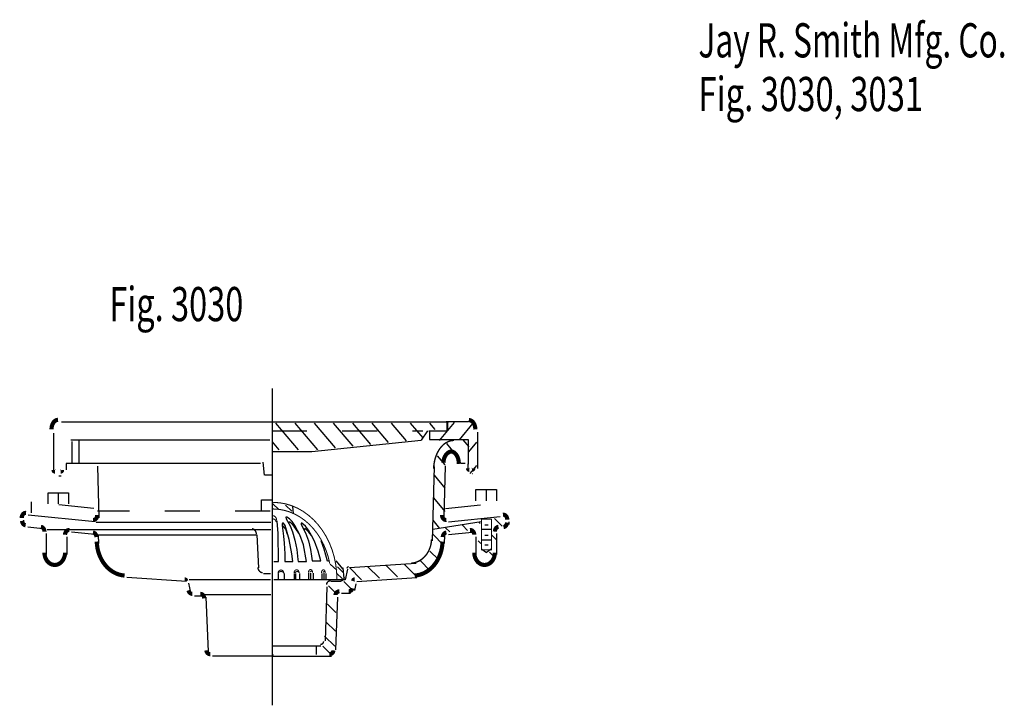
# Model space of a CAD drawing. Extents: x -2.87 to 2.86, y -1.02 to 0.93.
# Drawn here: x -2.87 to -0.07, y -1.02 to 0.93 of the extents above; entities that cross this region are included whole.
import ezdxf

# ---------------------------------------------------------------- set-up
doc = ezdxf.new("R2010")
doc.units = 0
doc.header["$MEASUREMENT"] = 0
for name, pattern in [('LTYPE07', [455.430556, 0.25, 455.069444, 0.069444, -0.041667]), ('LTYPE08', [0.097222, 0.041667, -0.055556]), ('LTYPE09', [0.069444, 0.027778, -0.041667])]:
    doc.linetypes.add(name, pattern=pattern)
doc.layers.add('LAYER_1', color=7, linetype='CONTINUOUS')

msp = doc.modelspace()

# ---------------------------------------------------------------- linework, layer by layer
at = {"layer": 'LAYER_1', "color": 7}
for points, const_width in [([(-2.7607, -0.2039), (-2.7625, -0.2041), (-2.7643, -0.2045), (-2.7661, -0.2051), (-2.7678, -0.206), (-2.7694, -0.2071), (-2.771, -0.2084), (-2.7724, -0.21), (-2.7738, -0.2118), (-2.775, -0.2137), (-2.7761, -0.2158), (-2.777, -0.2181), (-2.7778, -0.2204), (-2.7784, -0.2229), (-2.7788, -0.2255), (-2.7791, -0.2281), (-2.7792, -0.2307)], 0.0118), ([(-1.5744, -0.2313), (-1.5745, -0.2287), (-1.5748, -0.2261), (-1.5752, -0.2235), (-1.5758, -0.2211), (-1.5766, -0.2187), (-1.5775, -0.2164), (-1.5786, -0.2143), (-1.5798, -0.2124), (-1.5812, -0.2106), (-1.5826, -0.2091), (-1.5842, -0.2077), (-1.5858, -0.2066), (-1.5875, -0.2057), (-1.5893, -0.2051), (-1.5911, -0.2047), (-1.5929, -0.2046)], 0.0118), ([(-1.6352, -0.2624), (-1.6407, -0.2628), (-1.6462, -0.2639), (-1.6516, -0.2658), (-1.6568, -0.2685), (-1.6619, -0.2718), (-1.6667, -0.2758), (-1.6712, -0.2805), (-1.6753, -0.2858), (-1.6791, -0.2917), (-1.6825, -0.298), (-1.6855, -0.3048), (-1.688, -0.3119), (-1.69, -0.3194), (-1.6915, -0.3271), (-1.6925, -0.335), (-1.6929, -0.343)], 0.00394), ([(-1.6396, -0.2935), (-1.6421, -0.2937), (-1.6445, -0.2941), (-1.647, -0.2949), (-1.6493, -0.296), (-1.6516, -0.2973), (-1.6537, -0.299), (-1.6557, -0.3009), (-1.6576, -0.303), (-1.6592, -0.3054), (-1.6607, -0.3079), (-1.662, -0.3107), (-1.6631, -0.3136), (-1.6639, -0.3166), (-1.6645, -0.3197), (-1.6649, -0.3228), (-1.665, -0.326)], 0.0118), ([(-1.6213, -0.3291), (-1.6214, -0.3256), (-1.6217, -0.3222), (-1.6223, -0.3188), (-1.6231, -0.3155), (-1.6241, -0.3123), (-1.6253, -0.3093), (-1.6267, -0.3065), (-1.6282, -0.3039), (-1.6299, -0.3016), (-1.6318, -0.2995), (-1.6338, -0.2977), (-1.6359, -0.2962), (-1.6381, -0.295), (-1.6404, -0.2942), (-1.6427, -0.2937), (-1.645, -0.2935)], 0.0118), ([(-1.9679, -0.6566), (-1.9688, -0.6352), (-1.9714, -0.6141), (-1.9757, -0.5933), (-1.9817, -0.5732), (-1.9893, -0.5539), (-1.9985, -0.5355), (-2.0091, -0.5183), (-2.021, -0.5025), (-2.0342, -0.4881), (-2.0485, -0.4754), (-2.0637, -0.4644), (-2.0798, -0.4552), (-2.0965, -0.448), (-2.1138, -0.4428), (-2.1313, -0.4397), (-2.1491, -0.4387)], 0.00295), ([(-2.8515, -0.4686), (-2.8526, -0.4685), (-2.8537, -0.4686), (-2.8547, -0.4688), (-2.8558, -0.4691), (-2.8568, -0.4696), (-2.8578, -0.4701), (-2.8587, -0.4708), (-2.8596, -0.4716), (-2.8604, -0.4725), (-2.8611, -0.4734), (-2.8618, -0.4745), (-2.8624, -0.4756), (-2.8628, -0.4768), (-2.8632, -0.478), (-2.8635, -0.4793), (-2.8636, -0.4806), (-2.8637, -0.4819), (-2.8637, -0.4832)], 0.0118), ([(-2.6614, -0.4885), (-2.6604, -0.4886), (-2.6593, -0.4885), (-2.6583, -0.4883), (-2.6572, -0.488), (-2.6562, -0.4876), (-2.6553, -0.4871), (-2.6544, -0.4864), (-2.6535, -0.4857), (-2.6527, -0.4849), (-2.652, -0.484), (-2.6513, -0.483), (-2.6507, -0.4819), (-2.6503, -0.4808), (-2.6499, -0.4796), (-2.6495, -0.4784), (-2.6493, -0.4772), (-2.6492, -0.4759), (-2.6492, -0.4746)], 0.0118), ([(-1.9882, -0.6126), (-1.9925, -0.5941), (-1.9982, -0.5762), (-2.0054, -0.5591), (-2.0139, -0.5428), (-2.0236, -0.5276), (-2.0346, -0.5136), (-2.0465, -0.5009), (-2.0595, -0.4897), (-2.0732, -0.48), (-2.0877, -0.4719), (-2.1028, -0.4656), (-2.1183, -0.461), (-2.1341, -0.4582), (-2.15, -0.4573)], 0.00295), ([(-2.1391, -0.4906), (-2.1391, -0.4892), (-2.1393, -0.4879), (-2.1395, -0.4866), (-2.1399, -0.4853), (-2.1403, -0.4841), (-2.1408, -0.483), (-2.1414, -0.4819), (-2.1421, -0.4809), (-2.1429, -0.48), (-2.1437, -0.4792), (-2.1445, -0.4785), (-2.1455, -0.4779), (-2.1464, -0.4774), (-2.1474, -0.4771), (-2.1484, -0.4769), (-2.1494, -0.4769)], 0.00295), ([(-1.669, -0.4746), (-1.669, -0.4759), (-1.6688, -0.4772), (-1.6686, -0.4784), (-1.6683, -0.4796), (-1.6679, -0.4808), (-1.6674, -0.4819), (-1.6668, -0.483), (-1.6662, -0.484), (-1.6654, -0.4849), (-1.6646, -0.4857), (-1.6638, -0.4864), (-1.6629, -0.4871), (-1.6619, -0.4876), (-1.6609, -0.488), (-1.6599, -0.4883), (-1.6588, -0.4885), (-1.6578, -0.4886), (-1.6567, -0.4885)], 0.0118), ([(-1.4838, -0.4878), (-1.4838, -0.4865), (-1.4839, -0.4853), (-1.4841, -0.484), (-1.4844, -0.4828), (-1.4848, -0.4816), (-1.4853, -0.4804), (-1.4859, -0.4794), (-1.4865, -0.4783), (-1.4873, -0.4774), (-1.4881, -0.4766), (-1.4889, -0.4758), (-1.4898, -0.4752), (-1.4908, -0.4746), (-1.4918, -0.4742), (-1.4929, -0.4739), (-1.4939, -0.4737), (-1.495, -0.4736), (-1.496, -0.4737)], 0.0118), ([(-2.8631, -0.4913), (-2.8629, -0.4926), (-2.8626, -0.494), (-2.8623, -0.4952), (-2.8618, -0.4964), (-2.8612, -0.4976), (-2.8606, -0.4987), (-2.8598, -0.4997), (-2.859, -0.5006), (-2.8581, -0.5014), (-2.8571, -0.5021), (-2.8561, -0.5026), (-2.855, -0.5031), (-2.854, -0.5034), (-2.8528, -0.5036)], 0.0118), ([(-2.7993, -0.5216), (-2.7993, -0.5203), (-2.7995, -0.5191), (-2.7997, -0.5179), (-2.8, -0.5167), (-2.8005, -0.5155), (-2.801, -0.5144), (-2.8016, -0.5134), (-2.8022, -0.5125), (-2.803, -0.5116), (-2.8038, -0.5108), (-2.8046, -0.5101), (-2.8055, -0.5095), (-2.8065, -0.509), (-2.8075, -0.5086), (-2.8085, -0.5083), (-2.8095, -0.5081)], 0.0118), ([(-2.1409, -0.4945), (-2.1409, -0.4936), (-2.141, -0.4928), (-2.1412, -0.4919), (-2.1415, -0.4911), (-2.1419, -0.4904), (-2.1423, -0.4896), (-2.1428, -0.4889), (-2.1434, -0.4883), (-2.144, -0.4877), (-2.1447, -0.4872), (-2.1455, -0.4868), (-2.1462, -0.4864), (-2.147, -0.4861), (-2.1479, -0.4859), (-2.1487, -0.4858), (-2.1496, -0.4857)], 0.00295), ([(-1.5086, -0.5081), (-1.5097, -0.5083), (-1.5107, -0.5086), (-1.5117, -0.509), (-1.5126, -0.5095), (-1.5135, -0.5101), (-1.5144, -0.5108), (-1.5152, -0.5116), (-1.5159, -0.5125), (-1.5166, -0.5134), (-1.5172, -0.5144), (-1.5177, -0.5155), (-1.5181, -0.5167), (-1.5185, -0.5179), (-1.5187, -0.5191), (-1.5188, -0.5203), (-1.5189, -0.5216)], 0.0118), ([(-1.4944, -0.5087), (-1.4934, -0.5085), (-1.4925, -0.5083), (-1.4915, -0.5079), (-1.4906, -0.5074), (-1.4897, -0.5068), (-1.4889, -0.5062), (-1.4881, -0.5054), (-1.4873, -0.5046), (-1.4867, -0.5037), (-1.4861, -0.5027), (-1.4856, -0.5017), (-1.4851, -0.5006), (-1.4847, -0.4995), (-1.4845, -0.4983), (-1.4843, -0.4971), (-1.4842, -0.4959)], 0.0118), ([(-2.7284, -0.5173), (-2.7295, -0.5172), (-2.7305, -0.5173), (-2.7315, -0.5175), (-2.7326, -0.5178), (-2.7335, -0.5182), (-2.7345, -0.5187), (-2.7354, -0.5193), (-2.7362, -0.52), (-2.737, -0.5208), (-2.7378, -0.5217), (-2.7384, -0.5226), (-2.739, -0.5237), (-2.7395, -0.5247), (-2.7399, -0.5259), (-2.7403, -0.5271), (-2.7405, -0.5283), (-2.7406, -0.5295), (-2.7407, -0.5307)], 0.0118), ([(-2.6513, -0.5373), (-2.6514, -0.5361), (-2.6515, -0.5349), (-2.6518, -0.5337), (-2.6522, -0.5325), (-2.6526, -0.5314), (-2.6531, -0.5304), (-2.6537, -0.5294), (-2.6544, -0.5285), (-2.6551, -0.5276), (-2.6559, -0.5269), (-2.6567, -0.5262), (-2.6576, -0.5256), (-2.6586, -0.5251), (-2.6595, -0.5247), (-2.6605, -0.5245), (-2.6615, -0.5243)], 0.0118), ([(-2.1967, -0.5292), (-2.1968, -0.5278), (-2.197, -0.5263), (-2.1974, -0.5249), (-2.1978, -0.5235), (-2.1984, -0.5221), (-2.199, -0.5209), (-2.1998, -0.5197), (-2.2006, -0.5186), (-2.2015, -0.5175), (-2.2025, -0.5166), (-2.2036, -0.5158), (-2.2047, -0.5151), (-2.2058, -0.5146), (-2.207, -0.5141), (-2.2082, -0.5138), (-2.2094, -0.5136)], 0.00394), ([(-1.6566, -0.5243), (-1.6576, -0.5245), (-1.6586, -0.5247), (-1.6596, -0.5251), (-1.6605, -0.5256), (-1.6614, -0.5262), (-1.6623, -0.5269), (-1.6631, -0.5276), (-1.6638, -0.5285), (-1.6645, -0.5294), (-1.6651, -0.5304), (-1.6656, -0.5314), (-1.666, -0.5325), (-1.6664, -0.5337), (-1.6666, -0.5349), (-1.6668, -0.5361), (-1.6669, -0.5373)], 0.0118), ([(-1.5775, -0.5307), (-1.5775, -0.5295), (-1.5777, -0.5283), (-1.5779, -0.5271), (-1.5782, -0.5259), (-1.5787, -0.5247), (-1.5792, -0.5237), (-1.5797, -0.5226), (-1.5804, -0.5217), (-1.5811, -0.5208), (-1.5819, -0.52), (-1.5828, -0.5193), (-1.5837, -0.5187), (-1.5846, -0.5182), (-1.5856, -0.5178), (-1.5866, -0.5175), (-1.5876, -0.5173), (-1.5887, -0.5172), (-1.5897, -0.5173)], 0.0118), ([(-2.6506, -0.55), (-2.6499, -0.5592), (-2.6486, -0.5684), (-2.6466, -0.5774), (-2.6438, -0.5861), (-2.6404, -0.5944), (-2.6364, -0.6024), (-2.6318, -0.6099), (-2.6266, -0.6168), (-2.621, -0.6231), (-2.6148, -0.6288), (-2.6083, -0.6337), (-2.6013, -0.6379), (-2.5941, -0.6414), (-2.5867, -0.644), (-2.5791, -0.6457), (-2.5714, -0.6467)], 0.0118), ([(-1.7563, -0.6114), (-1.7507, -0.6108), (-1.7452, -0.6095), (-1.7398, -0.6077), (-1.7346, -0.6053), (-1.7296, -0.6023), (-1.7248, -0.5988), (-1.7203, -0.5948), (-1.7162, -0.5904), (-1.7125, -0.5855), (-1.7091, -0.5802), (-1.7062, -0.5746), (-1.7038, -0.5687), (-1.7018, -0.5626), (-1.7003, -0.5563), (-1.6993, -0.5499), (-1.6989, -0.5433)], 0.00394), ([(-1.7468, -0.6467), (-1.7391, -0.6457), (-1.7315, -0.644), (-1.724, -0.6414), (-1.7168, -0.6379), (-1.7099, -0.6337), (-1.7033, -0.6288), (-1.6972, -0.6231), (-1.6915, -0.6168), (-1.6863, -0.6099), (-1.6817, -0.6024), (-1.6777, -0.5944), (-1.6743, -0.5861), (-1.6716, -0.5774), (-1.6696, -0.5684), (-1.6682, -0.5592), (-1.6676, -0.55)], 0.0118), ([(-2.7993, -0.5813), (-2.7992, -0.5847), (-2.7987, -0.5882), (-2.798, -0.5915), (-2.7971, -0.5948), (-2.7958, -0.5979), (-2.7944, -0.6008), (-2.7926, -0.6036), (-2.7907, -0.6062), (-2.7886, -0.6085), (-2.7863, -0.6105), (-2.7838, -0.6123), (-2.7812, -0.6138), (-2.7785, -0.615), (-2.7757, -0.6158), (-2.7729, -0.6163), (-2.77, -0.6165), (-2.7671, -0.6163), (-2.7643, -0.6158), (-2.7615, -0.615), (-2.7588, -0.6138), (-2.7562, -0.6123), (-2.7537, -0.6105), (-2.7514, -0.6085), (-2.7492, -0.6062), (-2.7473, -0.6036), (-2.7456, -0.6008), (-2.7441, -0.5979), (-2.7429, -0.5948), (-2.7419, -0.5915), (-2.7412, -0.5882), (-2.7408, -0.5847), (-2.7407, -0.5813)], 0.0118), ([(-1.5775, -0.5813), (-1.5774, -0.5847), (-1.5769, -0.5882), (-1.5762, -0.5915), (-1.5753, -0.5948), (-1.574, -0.5979), (-1.5726, -0.6008), (-1.5708, -0.6036), (-1.5689, -0.6062), (-1.5668, -0.6085), (-1.5645, -0.6105), (-1.562, -0.6123), (-1.5594, -0.6138), (-1.5567, -0.615), (-1.5539, -0.6158), (-1.5511, -0.6163), (-1.5482, -0.6165), (-1.5453, -0.6163), (-1.5425, -0.6158), (-1.5397, -0.615), (-1.537, -0.6138), (-1.5344, -0.6123), (-1.5319, -0.6105), (-1.5296, -0.6085), (-1.5275, -0.6062), (-1.5255, -0.6036), (-1.5238, -0.6008), (-1.5223, -0.5979), (-1.5211, -0.5948), (-1.5201, -0.5915), (-1.5194, -0.5882), (-1.519, -0.5847), (-1.5189, -0.5813)], 0.0118), ([(-2.1925, -0.623), (-2.1923, -0.6246), (-2.1921, -0.6261), (-2.1917, -0.6276), (-2.1912, -0.629), (-2.1906, -0.6304), (-2.1898, -0.6318), (-2.189, -0.633), (-2.1881, -0.6341), (-2.1871, -0.6351), (-2.1861, -0.636), (-2.1849, -0.6368), (-2.1837, -0.6375), (-2.1825, -0.638), (-2.1812, -0.6383), (-2.1799, -0.6386), (-2.1786, -0.6386)], 0.00394), ([(-2.119, -0.6394), (-2.1191, -0.6386), (-2.1192, -0.6378), (-2.1194, -0.6369), (-2.1196, -0.6362), (-2.12, -0.6354), (-2.1204, -0.6347), (-2.1208, -0.634), (-2.1214, -0.6334), (-2.1219, -0.6328), (-2.1226, -0.6323), (-2.1232, -0.6319), (-2.1239, -0.6315), (-2.1247, -0.6312), (-2.1254, -0.631), (-2.1262, -0.6309), (-2.127, -0.6308), (-2.1278, -0.6309), (-2.1286, -0.631), (-2.1293, -0.6312), (-2.13, -0.6315), (-2.1308, -0.6319), (-2.1314, -0.6323), (-2.132, -0.6328), (-2.1326, -0.6334), (-2.1332, -0.634), (-2.1336, -0.6347), (-2.134, -0.6354), (-2.1344, -0.6362), (-2.1346, -0.6369), (-2.1348, -0.6378), (-2.1349, -0.6386), (-2.135, -0.6394)], 0.00295), ([(-2.1193, -0.6401), (-2.1193, -0.6396), (-2.1194, -0.6392), (-2.1196, -0.6387), (-2.1199, -0.6383), (-2.1202, -0.6378), (-2.1206, -0.6374), (-2.121, -0.6371), (-2.1215, -0.6367), (-2.1221, -0.6364), (-2.1227, -0.6361), (-2.1234, -0.6359), (-2.124, -0.6357), (-2.1248, -0.6355), (-2.1255, -0.6354), (-2.1262, -0.6353), (-2.127, -0.6353), (-2.1278, -0.6353), (-2.1285, -0.6354), (-2.1292, -0.6355), (-2.1299, -0.6357), (-2.1306, -0.6359), (-2.1313, -0.6361), (-2.1319, -0.6364), (-2.1324, -0.6367), (-2.133, -0.6371), (-2.1334, -0.6374), (-2.1338, -0.6378), (-2.1341, -0.6383), (-2.1344, -0.6387), (-2.1346, -0.6392), (-2.1347, -0.6396), (-2.1347, -0.6401)], 0.00295), ([(-2.0754, -0.639), (-2.0754, -0.6381), (-2.0755, -0.6373), (-2.0757, -0.6365), (-2.0759, -0.6356), (-2.0762, -0.6349), (-2.0766, -0.6341), (-2.077, -0.6334), (-2.0775, -0.6328), (-2.078, -0.6322), (-2.0785, -0.6317), (-2.0791, -0.6312), (-2.0798, -0.6309), (-2.0804, -0.6306), (-2.0811, -0.6304), (-2.0818, -0.6302), (-2.0825, -0.6302), (-2.0832, -0.6302), (-2.0838, -0.6304), (-2.0845, -0.6306), (-2.0852, -0.6309), (-2.0858, -0.6312), (-2.0864, -0.6317), (-2.087, -0.6322), (-2.0875, -0.6328), (-2.0879, -0.6334), (-2.0884, -0.6341), (-2.0887, -0.6349), (-2.089, -0.6356), (-2.0892, -0.6365), (-2.0894, -0.6373), (-2.0895, -0.6381), (-2.0895, -0.639)], 0.00295), ([(-2.0754, -0.6397), (-2.0754, -0.6392), (-2.0755, -0.6388), (-2.0756, -0.6384), (-2.0758, -0.638), (-2.0761, -0.6376), (-2.0764, -0.6373), (-2.0767, -0.6369), (-2.0771, -0.6366), (-2.0775, -0.6363), (-2.0779, -0.6361), (-2.0784, -0.6359), (-2.0789, -0.6357), (-2.0795, -0.6355), (-2.08, -0.6354), (-2.0806, -0.6354), (-2.0811, -0.6354), (-2.0817, -0.6354), (-2.0823, -0.6354), (-2.0828, -0.6355), (-2.0833, -0.6357), (-2.0839, -0.6359), (-2.0843, -0.6361), (-2.0848, -0.6363), (-2.0852, -0.6366), (-2.0856, -0.6369), (-2.0859, -0.6373), (-2.0862, -0.6376), (-2.0865, -0.638), (-2.0866, -0.6384), (-2.0868, -0.6388), (-2.0869, -0.6392), (-2.0869, -0.6397)], 0.00295), ([(-2.0371, -0.6384), (-2.0371, -0.6375), (-2.0372, -0.6366), (-2.0373, -0.6358), (-2.0375, -0.635), (-2.0378, -0.6342), (-2.0381, -0.6335), (-2.0384, -0.6328), (-2.0388, -0.6321), (-2.0392, -0.6315), (-2.0397, -0.631), (-2.0402, -0.6306), (-2.0407, -0.6302), (-2.0412, -0.6299), (-2.0418, -0.6297), (-2.0424, -0.6296), (-2.043, -0.6295), (-2.0435, -0.6296), (-2.0441, -0.6297), (-2.0447, -0.6299), (-2.0452, -0.6302), (-2.0457, -0.6306), (-2.0462, -0.631), (-2.0467, -0.6315), (-2.0471, -0.6321), (-2.0475, -0.6328), (-2.0479, -0.6335), (-2.0482, -0.6342), (-2.0484, -0.635), (-2.0486, -0.6358), (-2.0487, -0.6366), (-2.0488, -0.6375), (-2.0489, -0.6384)], 0.00295), ([(-2.0373, -0.638), (-2.0373, -0.6377), (-2.0374, -0.6373), (-2.0375, -0.637), (-2.0376, -0.6366), (-2.0378, -0.6363), (-2.0379, -0.636), (-2.0382, -0.6357), (-2.0384, -0.6354), (-2.0387, -0.6352), (-2.039, -0.635), (-2.0393, -0.6348), (-2.0396, -0.6346), (-2.04, -0.6345), (-2.0403, -0.6344), (-2.0407, -0.6344), (-2.041, -0.6343), (-2.0414, -0.6344), (-2.0418, -0.6344), (-2.0421, -0.6345), (-2.0425, -0.6346), (-2.0428, -0.6348), (-2.0431, -0.635), (-2.0434, -0.6352), (-2.0437, -0.6354), (-2.0439, -0.6357), (-2.0441, -0.636), (-2.0443, -0.6363), (-2.0445, -0.6366), (-2.0446, -0.637), (-2.0447, -0.6373), (-2.0447, -0.6377), (-2.0448, -0.638)], 0.00295), ([(-2.0011, -0.639), (-2.0011, -0.6381), (-2.0012, -0.6373), (-2.0013, -0.6365), (-2.0015, -0.6356), (-2.0017, -0.6349), (-2.002, -0.6341), (-2.0023, -0.6334), (-2.0026, -0.6328), (-2.003, -0.6322), (-2.0034, -0.6317), (-2.0039, -0.6312), (-2.0044, -0.6309), (-2.0048, -0.6306), (-2.0054, -0.6304), (-2.0059, -0.6302), (-2.0064, -0.6302), (-2.0069, -0.6302), (-2.0074, -0.6304), (-2.0079, -0.6306), (-2.0084, -0.6309), (-2.0089, -0.6312), (-2.0093, -0.6317), (-2.0098, -0.6322), (-2.0101, -0.6328), (-2.0105, -0.6334), (-2.0108, -0.6341), (-2.0111, -0.6349), (-2.0113, -0.6356), (-2.0115, -0.6365), (-2.0116, -0.6373), (-2.0117, -0.6381), (-2.0117, -0.639)], 0.00295), ([(-2.0013, -0.6387), (-2.0013, -0.6384), (-2.0014, -0.638), (-2.0015, -0.6377), (-2.0016, -0.6374), (-2.0017, -0.6371), (-2.0018, -0.6368), (-2.002, -0.6366), (-2.0022, -0.6363), (-2.0024, -0.6361), (-2.0026, -0.6359), (-2.0028, -0.6357), (-2.0031, -0.6356), (-2.0034, -0.6355), (-2.0036, -0.6354), (-2.0039, -0.6353), (-2.0042, -0.6353), (-2.0045, -0.6353), (-2.0047, -0.6354), (-2.005, -0.6355), (-2.0053, -0.6356), (-2.0055, -0.6357), (-2.0058, -0.6359), (-2.006, -0.6361), (-2.0062, -0.6363), (-2.0064, -0.6366), (-2.0065, -0.6368), (-2.0067, -0.6371), (-2.0068, -0.6374), (-2.0069, -0.6377), (-2.007, -0.638), (-2.007, -0.6384), (-2.007, -0.6387)], 0.00295), ([(-1.9342, -0.6215), (-1.9347, -0.6215), (-1.9352, -0.6217), (-1.9357, -0.6218), (-1.9362, -0.622), (-1.9366, -0.6223), (-1.9371, -0.6226), (-1.9375, -0.623), (-1.9379, -0.6234), (-1.9382, -0.6238), (-1.9385, -0.6243), (-1.9388, -0.6248), (-1.939, -0.6253), (-1.9392, -0.6258), (-1.9394, -0.6264)], 0.00394), ([(-2.396, -0.6623), (-2.3962, -0.6617), (-2.3964, -0.6612), (-2.3966, -0.6606), (-2.3969, -0.6601), (-2.3972, -0.6597), (-2.3975, -0.6592), (-2.3979, -0.6588), (-2.3983, -0.6585), (-2.3987, -0.6582), (-2.3992, -0.6579), (-2.3997, -0.6577), (-2.4001, -0.6575), (-2.4006, -0.6574), (-2.4011, -0.6574)], 0.0118), ([(-1.9861, -0.6615), (-1.9871, -0.6615), (-1.9882, -0.6617), (-1.9893, -0.662), (-1.9903, -0.6623), (-1.9913, -0.6628), (-1.9922, -0.6633), (-1.9931, -0.6639), (-1.9939, -0.6647), (-1.9946, -0.6654), (-1.9953, -0.6663), (-1.9959, -0.6672), (-1.9963, -0.6682), (-1.9967, -0.6692), (-1.997, -0.6702), (-1.9972, -0.6713), (-1.9973, -0.6724)], 0.00394), ([(-1.9573, -0.6618), (-1.9563, -0.6617), (-1.9553, -0.6616), (-1.9543, -0.6613), (-1.9533, -0.6609), (-1.9523, -0.6604), (-1.9514, -0.6598), (-1.9505, -0.6591), (-1.9497, -0.6583), (-1.949, -0.6574), (-1.9483, -0.6564), (-1.9478, -0.6554), (-1.9473, -0.6543), (-1.9468, -0.6531), (-1.9465, -0.6519)], 0.00394), ([(-1.917, -0.6574), (-1.9175, -0.6574), (-1.918, -0.6575), (-1.9185, -0.6577), (-1.919, -0.6579), (-1.9194, -0.6582), (-1.9199, -0.6585), (-1.9203, -0.6588), (-1.9206, -0.6592), (-1.921, -0.6597), (-1.9213, -0.6601), (-1.9216, -0.6606), (-1.9218, -0.6612), (-1.922, -0.6617), (-1.9222, -0.6623)], 0.0118), ([(-2.3899, -0.6888), (-2.3895, -0.69), (-2.3891, -0.6911), (-2.3886, -0.6922), (-2.388, -0.6932), (-2.3874, -0.6942), (-2.3866, -0.6951), (-2.3858, -0.6959), (-2.385, -0.6966), (-2.3841, -0.6972), (-2.3831, -0.6977), (-2.3821, -0.6981), (-2.3811, -0.6984), (-2.3801, -0.6986), (-2.379, -0.6986)], 0.0118), ([(-2.345, -0.7117), (-2.3451, -0.7104), (-2.3453, -0.7091), (-2.3456, -0.7079), (-2.346, -0.7066), (-2.3464, -0.7055), (-2.347, -0.7044), (-2.3477, -0.7034), (-2.3484, -0.7024), (-2.3492, -0.7016), (-2.3501, -0.7008), (-2.351, -0.7002), (-2.352, -0.6996), (-2.353, -0.6992), (-2.3541, -0.6989), (-2.3552, -0.6987), (-2.3562, -0.6986)], 0.0118), ([(-1.9607, -0.6915), (-1.9618, -0.6916), (-1.9628, -0.6917), (-1.9639, -0.692), (-1.9649, -0.6924), (-1.9659, -0.6928), (-1.9668, -0.6933), (-1.9677, -0.694), (-1.9685, -0.6947), (-1.9693, -0.6955), (-1.9699, -0.6963), (-1.9705, -0.6972), (-1.971, -0.6982), (-1.9714, -0.6992), (-1.9717, -0.7002), (-1.9719, -0.7013), (-1.9719, -0.7024)], 0.0118), ([(-1.9348, -0.6915), (-1.9338, -0.6915), (-1.9327, -0.6913), (-1.9316, -0.6911), (-1.9306, -0.6907), (-1.9296, -0.6903), (-1.9287, -0.6897), (-1.9278, -0.6891), (-1.927, -0.6884), (-1.9263, -0.6876), (-1.9256, -0.6867), (-1.925, -0.6858), (-1.9246, -0.6849), (-1.9242, -0.6839), (-1.9239, -0.6828)], 0.0118), ([(-2.3388, -0.8595), (-2.3387, -0.8606), (-2.3385, -0.8616), (-2.3382, -0.8627), (-2.3379, -0.8637), (-2.3374, -0.8646), (-2.3368, -0.8655), (-2.3361, -0.8664), (-2.3354, -0.8672), (-2.3346, -0.8679), (-2.3337, -0.8685), (-2.3328, -0.8691), (-2.3318, -0.8695), (-2.3308, -0.8699), (-2.3297, -0.8701), (-2.3286, -0.8703), (-2.3276, -0.8703)], 0.0118), ([(-1.9891, -0.8703), (-1.988, -0.8703), (-1.987, -0.8701), (-1.9859, -0.8699), (-1.9849, -0.8695), (-1.9839, -0.8691), (-1.983, -0.8685), (-1.9821, -0.8679), (-1.9813, -0.8672), (-1.9806, -0.8664), (-1.9799, -0.8655), (-1.9793, -0.8646), (-1.9788, -0.8637), (-1.9785, -0.8627), (-1.9782, -0.8616), (-1.978, -0.8606), (-1.9779, -0.8595)], 0.0118)]:
    msp.add_lwpolyline(points, dxfattribs=dict(at, const_width=const_width))
for points, const_width in [([(-2.7733, -0.347, 0.414214), (-2.7694, -0.3509, 0.414214)], 0.0118), ([(-2.753, -0.3509, 0.414214), (-2.7492, -0.347, 0.414214)], 0.0118), ([(-1.5953, -0.3422, 0.414214), (-1.5915, -0.346, 0.414214)], 0.0118), ([(-1.5841, -0.346, 0.414214), (-1.5803, -0.3422, 0.414214)], 0.0118), ([(-2.0152, -0.8427, 0.404088), (-2.0059, -0.8337, 0.404088)], 0.00394)]:
    msp.add_lwpolyline(points, format="xyb", dxfattribs=dict(at, const_width=const_width))
at = {"layer": 'LAYER_1', "color": 7, "const_width": 0.00295}
msp.add_lwpolyline([(-1.5571, -0.4865), (-1.5282, -0.4865), (-1.5282, -0.5735), (-1.5571, -0.5735)], close=True, dxfattribs=at)
at = {"layer": 'LAYER_1', "color": 7, "linetype": 'LTYPE07'}
for points in [[(-2.1522, -0.1145, 0), (-2.1522, -1.0156, 0)], [(-2.8036, -0.514, 0), (-2.8469, -0.5095, 0)], [(-2.7934, -0.5872, 0), (-2.7934, -0.5275, 0)], [(-2.6556, -0.5302, 0), (-2.7225, -0.5232, 0)], [(-2.6447, -0.5559, 0), (-2.6454, -0.5315, 0)], [(-1.6617, -0.5559, 0), (-1.661, -0.5315, 0)], [(-1.6507, -0.5302, 0), (-1.5838, -0.5232, 0)], [(-1.513, -0.5872, 0), (-1.513, -0.5275, 0)], [(-2.7348, -0.5872, 0), (-2.7348, -0.5366, 0)], [(-1.5716, -0.5924, 0), (-1.5716, -0.5366, 0)], [(-2.3952, -0.6633, 0), (-2.5655, -0.6526, 0)], [(-2.3901, -0.6682, 0), (-2.384, -0.6947, 0)], [(-1.9111, -0.6633, 0), (-1.7409, -0.6526, 0)], [(-1.9289, -0.6974, 0), (-1.9548, -0.6974, 0)], [(-2.3731, -0.7046, 0), (-2.3503, -0.7046, 0)], [(-2.3332, -0.8624, 0), (-2.3395, -0.7083, 0)], [(-1.9706, -0.858, 0), (-1.9653, -0.7083, 0)], [(-2.1519, -0.8762, 0), (-2.3217, -0.8762, 0)], [(-2.1519, -0.8762, 0), (-1.9832, -0.8762, 0)]]:
    msp.add_polyline3d(points, dxfattribs=at)
at = {"layer": 'LAYER_1', "color": 7}
for points in [[(-2.7511, -0.2098, 0), (-1.6574, -0.2098, 0)], [(-2.0769, -0.289, 0), (-2.1414, -0.2135, 0)], [(-2.0223, -0.2888, 0), (-2.0866, -0.2135, 0)], [(-1.9719, -0.2837, 0), (-2.0319, -0.2135, 0)], [(-1.9215, -0.2787, 0), (-1.9772, -0.2135, 0)], [(-1.8712, -0.2736, 0), (-1.9224, -0.2135, 0)], [(-1.8208, -0.2685, 0), (-1.8677, -0.2135, 0)], [(-1.7704, -0.2634, 0), (-1.813, -0.2135, 0)], [(-1.7229, -0.2549, 0), (-1.7583, -0.2135, 0)], [(-1.6885, -0.2311, 0), (-1.7035, -0.2135, 0)], [(-1.6762, -0.2623, 0), (-1.6337, -0.2113, 0)], [(-1.5938, -0.2098, 0), (-1.6574, -0.2098, 0)], [(-1.6557, -0.2099, 0), (-1.6557, -0.2349, 0)], [(-1.6557, -0.2099, 0), (-1.6557, -0.2349, 0)], [(-1.6537, -0.2094, 0), (-1.6537, -0.2348, 0)], [(-1.6537, -0.2137, 0), (-1.6507, -0.2094, 0)], [(-1.6197, -0.2608, 0), (-1.5805, -0.2137, 0)], [(-2.7733, -0.2418, 0), (-2.7733, -0.347, 0)], [(-1.7104, -0.2354, 0), (-1.7284, -0.2617, 0)], [(-1.7068, -0.2349, 0), (-1.6557, -0.2349, 0)], [(-1.7046, -0.2348, 0), (-1.6537, -0.2348, 0)], [(-1.7046, -0.2348, 0), (-1.7046, -0.2602, 0)], [(-1.5685, -0.2394, 0), (-1.5685, -0.3426, 0)], [(-2.7238, -0.2609, 0), (-2.1585, -0.2606, 0)], [(-2.721, -0.2656, 0), (-2.721, -0.3277, 0)], [(-2.7013, -0.2609, 0), (-2.7013, -0.3277, 0)], [(-2.1316, -0.289, 0), (-2.151, -0.2663, 0)], [(-2.0393, -0.2938, 0), (-1.7284, -0.2617, 0)], [(-1.7046, -0.2602, 0), (-1.5948, -0.2602, 0)], [(-1.6307, -0.3011, 0), (-1.6558, -0.271, 0)], [(-1.5922, -0.281, 0), (-1.6091, -0.2607, 0)], [(-1.5948, -0.2602, 0), (-1.5948, -0.3296, 0)], [(-1.5927, -0.2947, 0), (-1.5702, -0.2676, 0)], [(-2.1507, -0.2938, 0), (-2.0393, -0.2938, 0)], [(-1.6606, -0.3315, 0), (-1.6817, -0.3061, 0)], [(-2.1855, -0.3277, 0), (-2.7373, -0.3277, 0)], [(-2.7373, -0.3277, 0), (-2.7373, -0.3459, 0)], [(-2.1733, -0.3611, 0), (-2.1775, -0.3242, 0)], [(-1.6631, -0.4805, 0), (-1.6593, -0.3349, 0)], [(-1.6154, -0.3273, 0), (-1.6029, -0.3273, 0)], [(-1.5953, -0.3294, 0), (-1.5953, -0.3432, 0)], [(-1.5892, -0.3567, 0), (-1.5702, -0.334, 0)], [(-2.7585, -0.3627, 0), (-2.752, -0.3627, 0)], [(-2.6438, -0.483, 0), (-2.6478, -0.3359, 0)], [(-2.153, -0.3616, 0), (-2.1726, -0.3616, 0)], [(-1.6964, -0.5477, 0), (-1.6902, -0.3366, 0)], [(-1.6606, -0.3978, 0), (-1.6908, -0.3615, 0)], [(-1.5812, -0.3578, 0), (-1.5823, -0.3578, 0)], [(-2.1327, -0.4593, 0), (-2.1499, -0.4425, 0)], [(-2.0965, -0.4635, 0), (-2.1137, -0.4467, 0)], [(-1.6606, -0.4641, 0), (-1.6927, -0.4256, 0)], [(-2.6555, -0.4944, 0), (-2.8456, -0.4745, 0)], [(-2.0942, -0.4505, 0), (-2.0919, -0.4701, 0)], [(-2.8572, -0.4972, 0), (-2.8578, -0.4891, 0)], [(-2.6523, -0.4948, 0), (-2.1553, -0.4948, 0)], [(-2.1353, -0.527, 0), (-2.1376, -0.4921, 0)], [(-2.1223, -0.4979, 0), (-2.1235, -0.4992, 0)], [(-2.1235, -0.4992, 0), (-2.1235, -0.5043, 0)], [(-2.1193, -0.4979, 0), (-2.1223, -0.4979, 0)], [(-2.1152, -0.5043, 0), (-2.1193, -0.4979, 0)], [(-2.1105, -0.4811, 0), (-2.1128, -0.4811, 0)], [(-2.1128, -0.4811, 0), (-2.1117, -0.4856, 0)], [(-2.1117, -0.4856, 0), (-2.101, -0.5056, 0)], [(-2.1028, -0.485, 0), (-2.1105, -0.4811, 0)], [(-2.104, -0.4946, 0), (-2.1049, -0.4971, 0)], [(-2.101, -0.4953, 0), (-2.104, -0.4946, 0)], [(-2.0951, -0.4927, 0), (-2.1028, -0.485, 0)], [(-2.0975, -0.4979, 0), (-2.101, -0.4953, 0)], [(-2.0892, -0.5069, 0), (-2.0975, -0.4979, 0)], [(-2.0875, -0.5043, 0), (-2.0951, -0.4927, 0)], [(-2.068, -0.4979, 0), (-2.0698, -0.4979, 0)], [(-2.0698, -0.4979, 0), (-2.0692, -0.5011, 0)], [(-2.0692, -0.5011, 0), (-2.0568, -0.525, 0)], [(-2.0574, -0.5063, 0), (-2.068, -0.4979, 0)], [(-1.5575, -0.4935, 0), (-1.6953, -0.5156, 0)], [(-1.6754, -0.5127, 0), (-1.6945, -0.4896, 0)], [(-1.6508, -0.4944, 0), (-1.5041, -0.479, 0)], [(-1.5963, -0.5183, 0), (-1.6111, -0.5035, 0)], [(-1.5606, -0.4987, 0), (-1.5633, -0.496, 0)], [(-1.5477, -0.5028, 0), (-1.5376, -0.5028, 0)], [(-1.4981, -0.506, 0), (-1.5198, -0.4844, 0)], [(-1.4783, -0.5018, 0), (-1.4779, -0.4937, 0)], [(-2.7912, -0.5156, 0), (-2.1553, -0.5156, 0)], [(-2.6523, -0.5312, 0), (-2.1977, -0.5312, 0)], [(-2.1952, -0.5312, 0), (-2.1905, -0.625, 0)], [(-2.1341, -0.6071, 0), (-2.1353, -0.527, 0)], [(-2.1235, -0.5043, 0), (-2.1193, -0.5347, 0)], [(-2.1205, -0.5063, 0), (-2.1229, -0.5063, 0)], [(-2.1176, -0.5089, 0), (-2.1205, -0.5063, 0)], [(-2.1134, -0.5147, 0), (-2.1176, -0.5089, 0)], [(-2.104, -0.5444, 0), (-2.1152, -0.5043, 0)], [(-2.1081, -0.5295, 0), (-2.1134, -0.5147, 0)], [(-2.101, -0.5056, 0), (-2.094, -0.5224, 0)], [(-2.094, -0.5224, 0), (-2.0875, -0.5457, 0)], [(-2.0763, -0.5257, 0), (-2.0892, -0.5069, 0)], [(-2.0733, -0.5308, 0), (-2.0875, -0.5043, 0)], [(-2.0627, -0.5593, 0), (-2.0733, -0.5308, 0)], [(-2.0604, -0.514, 0), (-2.0609, -0.5173, 0)], [(-2.0586, -0.514, 0), (-2.0604, -0.514, 0)], [(-2.0533, -0.5179, 0), (-2.0586, -0.514, 0)], [(-2.0491, -0.5173, 0), (-2.0574, -0.5063, 0)], [(-2.0568, -0.525, 0), (-2.0486, -0.5476, 0)], [(-2.0474, -0.5231, 0), (-2.0533, -0.5179, 0)], [(-2.0397, -0.5328, 0), (-2.0491, -0.5173, 0)], [(-2.0397, -0.5331, 0), (-2.0474, -0.5231, 0)], [(-1.6646, -0.5605, 0), (-1.6957, -0.5294, 0)], [(-1.6473, -0.5225, 0), (-1.6589, -0.511, 0)], [(-1.5556, -0.5144, 0), (-1.5302, -0.5144, 0)], [(-2.1193, -0.5347, 0), (-2.1176, -0.5548, 0)], [(-2.1176, -0.5548, 0), (-2.1164, -0.5851, 0)], [(-2.0963, -0.5851, 0), (-2.104, -0.5444, 0)], [(-2.0875, -0.5457, 0), (-2.0822, -0.5729, 0)], [(-2.0539, -0.6071, 0), (-2.0627, -0.5593, 0)], [(-2.0486, -0.5476, 0), (-2.0427, -0.5722, 0)], [(-2.0315, -0.5489, 0), (-2.0397, -0.5328, 0)], [(-2.0208, -0.5774, 0), (-2.0315, -0.5489, 0)], [(-2.0043, -0.5716, 0), (-2.0127, -0.5479, 0)], [(-1.5591, -0.5555, 0), (-1.5663, -0.5483, 0)], [(-1.5556, -0.5449, 0), (-1.5297, -0.5449, 0)], [(-1.5477, -0.5319, 0), (-1.5376, -0.5319, 0)], [(-1.5477, -0.5589, 0), (-1.5376, -0.5589, 0)], [(-1.5152, -0.5442, 0), (-1.5272, -0.5322, 0)], [(-2.1164, -0.5851, 0), (-2.1161, -0.6071, 0)], [(-2.0934, -0.6071, 0), (-2.0963, -0.5851, 0)], [(-2.0822, -0.5729, 0), (-2.0786, -0.6013, 0)], [(-2.0427, -0.5722, 0), (-2.0397, -0.5916, 0)], [(-2.0138, -0.6052, 0), (-2.0208, -0.5774, 0)], [(-1.9943, -0.6058, 0), (-2.0043, -0.5716, 0)], [(-1.6793, -0.601, 0), (-1.7034, -0.5769, 0)], [(-1.5561, -0.572, 0), (-1.5431, -0.5815, 0)], [(-1.5297, -0.572, 0), (-1.5426, -0.5815, 0)], [(-1.5174, -0.5972, 0), (-1.5345, -0.5801, 0)], [(-2.147, -0.6071, 0), (-2.1341, -0.6071, 0)], [(-2.1161, -0.6071, 0), (-2.0934, -0.6071, 0)], [(-2.0786, -0.6013, 0), (-2.078, -0.6071, 0)], [(-2.078, -0.6071, 0), (-2.0539, -0.6071, 0)], [(-2.0397, -0.5916, 0), (-2.0385, -0.6052, 0)], [(-2.0385, -0.6052, 0), (-2.0138, -0.6052, 0)], [(-1.9886, -0.6058, 0), (-1.9943, -0.6058, 0)], [(-1.9867, -0.6141, 0), (-1.9678, -0.6317, 0)], [(-1.9713, -0.6052, 0), (-1.9512, -0.6284, 0)], [(-1.9323, -0.6235, 0), (-1.7426, -0.6115, 0)], [(-1.7453, -0.6455, 0), (-1.7765, -0.6143, 0)], [(-1.7036, -0.6319, 0), (-1.7305, -0.6051, 0)], [(-2.1766, -0.6406, 0), (-2.1564, -0.6406, 0)], [(-2.1335, -0.6588, 0), (-2.1335, -0.6409, 0)], [(-2.1176, -0.6409, 0), (-2.1176, -0.6588, 0)], [(-2.0881, -0.6588, 0), (-2.0881, -0.6405, 0)], [(-2.0854, -0.6411, 0), (-2.0854, -0.6588, 0)], [(-2.0739, -0.6405, 0), (-2.0739, -0.6588, 0)], [(-2.0474, -0.6582, 0), (-2.0474, -0.6398, 0)], [(-2.0433, -0.6395, 0), (-2.0433, -0.6588, 0)], [(-2.0356, -0.6398, 0), (-2.0356, -0.6582, 0)], [(-2.0102, -0.6588, 0), (-2.0102, -0.6405, 0)], [(-2.0055, -0.6402, 0), (-2.0055, -0.6588, 0)], [(-1.9996, -0.6405, 0), (-1.9996, -0.6588, 0)], [(-1.952, -0.6564, 0), (-1.9687, -0.6401, 0)], [(-1.9499, -0.6377, 0), (-1.9666, -0.6214, 0)], [(-1.9512, -0.6245, 0), (-1.9482, -0.6549, 0)], [(-1.9374, -0.6284, 0), (-1.9445, -0.6591, 0)], [(-1.8977, -0.6589, 0), (-1.9324, -0.6241, 0)], [(-1.8469, -0.6544, 0), (-1.8807, -0.6206, 0)], [(-1.7961, -0.65, 0), (-1.8286, -0.6174, 0)], [(-2.3876, -0.6575, 0), (-2.1564, -0.6575, 0)], [(-2.1476, -0.6581, 0), (-1.9448, -0.6581, 0)], [(-1.9554, -0.6638, 0), (-1.9853, -0.6638, 0)], [(-1.9246, -0.6872, 0), (-1.9487, -0.6631, 0)], [(-1.9137, -0.6703, 0), (-1.918, -0.6887, 0)], [(-2.0007, -0.832, 0), (-1.9953, -0.6787, 0)], [(-1.9687, -0.6983, 0), (-1.9914, -0.6756, 0)], [(-2.3561, -0.7007, 0), (-2.1559, -0.7007, 0)], [(-1.9705, -0.7517, 0), (-1.9953, -0.727, 0)], [(-1.9723, -0.8052, 0), (-1.9991, -0.7784, 0)], [(-1.9741, -0.8478, 0), (-2.003, -0.8189, 0)], [(-2.1498, -0.8466, 0), (-2.0132, -0.8466, 0)], [(-2.0272, -0.8472, 0), (-2.0272, -0.8711, 0)], [(-1.9822, -0.8732, 0), (-2.0083, -0.8472, 0)], [(-2.1479, -0.8732, 0), (-2.1488, -0.8723, 0)]]:
    msp.add_polyline3d(points, dxfattribs=at)
at = {"layer": 'LAYER_1', "color": 7, "linetype": 'LTYPE09'}
for points in [[(-2.1531, -0.2354, 0), (-1.7233, -0.2354, 0)], [(-2.7887, -0.4113, 0), (-2.7307, -0.4113, 0)], [(-2.7887, -0.4428, 0), (-2.7887, -0.4113, 0)], [(-2.7601, -0.4113, 0), (-2.7601, -0.4428, 0)], [(-2.7307, -0.4113, 0), (-2.7307, -0.4428, 0)], [(-1.5727, -0.4024, 0), (-1.5147, -0.4024, 0)], [(-1.5727, -0.434, 0), (-1.5727, -0.4024, 0)], [(-1.5441, -0.4024, 0), (-1.5441, -0.434, 0)], [(-1.5147, -0.4024, 0), (-1.5147, -0.434, 0)], [(-2.1825, -0.4311, 0), (-2.151, -0.431, 0)], [(-2.1825, -0.4626, 0), (-2.1825, -0.4311, 0)], [(-1.6594, -0.4562, 0), (-1.477, -0.437, 0)]]:
    msp.add_polyline3d(points, dxfattribs=at)
at = {"layer": 'LAYER_1', "color": 7, "linetype": 'LTYPE08'}
for points in [[(-2.6586, -0.4557, 0), (-2.837, -0.4369, 0)], [(-2.837, -0.4375, 0), (-2.837, -0.4687, 0)], [(-2.1575, -0.4635, 0), (-2.648, -0.4635, 0)]]:
    msp.add_polyline3d(points, dxfattribs=at)

# ---------------------------------------------------------------- texts
at = {"layer": 'LAYER_1', "color": 7}
for s, height, width, p in [('Jay R. Smith Mfg. Co.', 0.097222, 0.680272, (-0.9403, 0.8265)), ('Fig. 3030, 3031', 0.097222, 0.704762, (-0.9403, 0.6737)), ('Fig. 3030', 0.09722, 0.698413, (-2.6149, 0.0765))]:
    msp.add_text(s, height=height, dxfattribs=dict(at, width=width)).set_placement(p)

doc.saveas('drawing.dxf')
